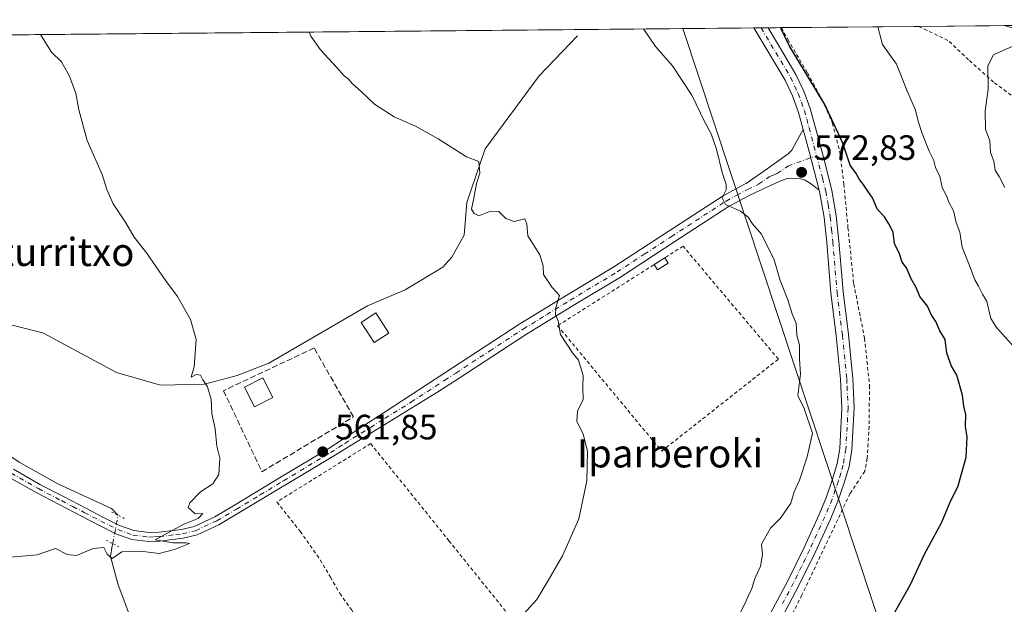
# Model space of a CAD drawing. Units: metres. Extents: x 562956 to 566381, y 4744908 to 4747259.
# Drawn here: x 565901 to 566181, y 4747093 to 4747259 of the extents above; entities that cross this region are included whole.
import ezdxf
from ezdxf.enums import TextEntityAlignment as Align

# ---------------------------------------------------------------- set-up
doc = ezdxf.new("R2010")
doc.units = ezdxf.units.M
doc.header["$MEASUREMENT"] = 0
for name, pattern in [('DGN Style 2', [1.6480167562047852, 0.988810053722871, -0.6592067024819142]), ('DGN Style 3', [2.307223458686699, 1.648016756204785, -0.6592067024819142]), ('DGN Style 4', [2.6384748266838614, 1.318413404963828, -0.6592067024819142, 0.001648016756204785, -0.6592067024819142]), ('DGN Style 5', [1.1536117293433497, 0.4944050268614355, -0.6592067024819142])]:
    doc.linetypes.add(name, pattern=pattern)
for name, color, linetype, lineweight in [('Alambrada', 7, 'DGN Style 2', 0), ('Comarca CxS', 21, 'Continuous', 0), ('Comunidad Autónoma CxS', 142, 'Continuous', 0), ('Corriente natural lineal', 142, 'Continuous', 13), ('Corriente natural lineal oculto', 9, 'DGN Style 4', 13), ('Curva de nivel maestra', 30, 'Continuous', 30), ('Curva de nivel normal', 30, 'Continuous', 0), ('Edificación', 1, 'Continuous', 13), ('Edificación Cxs', 1, 'Continuous', 13), ('Edificación ligera', 1, 'Continuous', 0), ('Edificación ligera Cxs', 1, 'Continuous', 0), ('Municipio CxS', 4, 'Continuous', 0), ('Muro lineal', 1, 'DGN Style 3', 13), ('Pista no pavimentada Cxs', 111, 'Continuous', 0), ('Pista no pavimentada eje', 91, 'DGN Style 4', 0), ('Prado CxS', 92, 'Continuous', 0), ('Provincia CxS', 1, 'Continuous', 0), ('Puente lineal', 2, 'DGN Style 5', 0), ('Punto de cota en terreno', 7, 'Continuous', 0), ('Rótulo de punto de cota en terreno', 7, 'Continuous', 0), ('Tendido', 6, 'Continuous', 0), ('Texto cartográfico', 7, 'Continuous', 0)]:
    doc.layers.add(name, color=color, linetype=linetype, lineweight=lineweight)
doc.styles.add('Style-Arial', font='txt')

# ---------------------------------------------------------------- blocks, each defined once
blk = doc.blocks.new('5PATER')
at = {"layer": 'Punto de cota en terreno', "linetype": 'Continuous', "lineweight": 0}
h = blk.add_hatch(color=51, dxfattribs=at)
edge = h.paths.add_edge_path()
edge.add_ellipse((0, 0), major_axis=(-0.1095731443231308, -0.1110710700762829), ratio=0.9994222409660322, start_angle=0, end_angle=360)

msp = doc.modelspace()

# ---------------------------------------------------------------- linework, layer by layer
at = {"layer": 'Alambrada', "color": 7, "linetype": 'DGN Style 2', "lineweight": 0}
for points in [[(566117.4663000006, 4747256.856899999, 575.2571999999927), (566117.4700999996, 4747256.850099999, 575.2569999999978), (566119.2500999998, 4747253.5101, 575.3904999999941), (566124.8201000001, 4747243.9901, 575.482799999998), (566129.0301000001, 4747236.350099999, 575.2608999999939), (566131.9501, 4747229.670100001, 574.9891000000061), (566134.0701000001, 4747221.350099999, 574.4238999999943), (566135.1700999998, 4747212.3101, 573.8340000000027), (566136.3701, 4747199.890100001, 573.1143000000011), (566138.0100999996, 4747183.890100001, 572.4752000000008), (566141.0900999998, 4747168.4301, 572.2013000000006), (566142.5000999998, 4747154.940099999, 571.9593000000023), (566142.3701, 4747143.380100001, 571.7274999999936), (566141.8300999999, 4747134.2501, 571.7597999999998), (566141.1401000004, 4747130.590100001, 571.8718999999984), (566136.9700999996, 4747124.220100001, 572.0216999999975), (566123.2500999998, 4747095.3301, 571.4305000000022), (566106.9600999998, 4747062.540100001, 571.5219999999972), (566093.8201000001, 4747033.2601, 571.9480999999942), (566079.3501000004, 4747006.8101, 572.2308000000048), (566067.4200999998, 4746986.670100001, 572.5535999999993)], [(566270.0855999999, 4747179.139599999, 596.6080999999976), (566268.5701000001, 4747187.5601, 596.1129999999976), (566251.4401000004, 4747204.0701, 594.0004000000044), (566241.4801000003, 4747211.8101, 593.6438999999956), (566231.3000999996, 4747218.290100001, 593.3214000000007), (566220.6401000004, 4747224.350099999, 594.8579999999929), (566214.2301000003, 4747226.7601, 594.5780999999988), (566206.5800999999, 4747228.600099999, 593.7130999999936), (566198.5900999998, 4747230.6801, 593.0092000000004), (566191.1001000004, 4747233.5101, 592.5929999999935), (566184.1901000004, 4747236.670100001, 592.4557000000059), (566177.8400999998, 4747241.350099999, 588.819399999993), (566170.6901000004, 4747247.670100001, 587.3215999999958), (566164.8201000001, 4747253.2301, 584.9891999999963), (566156.4401000004, 4747257.220100001, 582.4069000000018), (566156.4354999998, 4747257.222100001, 582.4063000000025)], [(566053.7083999999, 4747172.0022, 565.2041000000027), (566083.3417999997, 4747136.283399999, 566.2909999999974), (566116.5471000001, 4747162.4772, 569.7737999999954), (566089.4271999998, 4747194.624199999, 568.4020000000019), (566053.7083999999, 4747172.0022, 565.2041000000027)], [(566037.9801000003, 4747072.670100001, 565.5203000000038), (566047.1700999998, 4747080.460100001, 565.7185000000027), (566022.8201000001, 4747110.700099999, 562.986699999994), (566000.4801000003, 4747138.4301, 562.2682000000059), (565973.7801000001, 4747121.8201, 562.2710999999981), (565980.3901000004, 4747113.460100001, 563.7302999999956), (565986.1001000004, 4747105.380100001, 563.1444000000047), (565989.0301000001, 4747100.4001, 562.8793000000006), (565991.7100999998, 4747095.7601, 563.3846000000049), (565995.0100999996, 4747091.1601, 563.4035000000003), (565999.6001000004, 4747084.0601, 563.9940999999963), (566003.3501000004, 4747078.100099999, 565.6002000000008), (566004.9200999998, 4747075.590100001, 565.5629999999946), (566007.1300999997, 4747073.5001, 566.0190000000002), (566009.8901000004, 4747070.9001, 565.8249999999971), (566013.9700999996, 4747067.9901, 566.2783999999956), (566017.2401000002, 4747065.0101, 566.4600999999967), (566018.7200999996, 4747061.380100001, 566.9422999999952), (566018.9401000004, 4747058.870100001, 567.1251000000047), (566019.1700999998, 4747056.110099999, 566.9421000000002)]]:
    msp.add_polyline3d(points, dxfattribs=at)
at = {"layer": 'Comarca CxS', "color": 21, "linetype": 'Continuous', "lineweight": 0, "flags": 128}
msp.add_lwpolyline([(563958.1199800392, 4744923.004641475), (562977.0000004796, 4744913.819982508), (562968.8765999994, 4745800.270599999), (562955.800000479, 4747227.229982486), (564050.2479344043, 4747237.485698367), (566358.9700005038, 4747259.119982487), (566374.6737999996, 4745632.909499999), (566377.0023502319, 4745391.764338138), (566381.3100005045, 4744945.689982507)], close=True, dxfattribs=at)
at = {"layer": 'Comunidad Autónoma CxS', "color": 142, "linetype": 'Continuous', "lineweight": 0, "flags": 128}
msp.add_lwpolyline([(563958.1199800392, 4744923.004641475), (562977.0000004796, 4744913.819982508), (562968.8765999994, 4745800.270599999), (562955.800000479, 4747227.229982486), (564050.2479344043, 4747237.485698367), (566358.9700005038, 4747259.119982487), (566374.6737999996, 4745632.909499999), (566377.0023502319, 4745391.764338138), (566381.3100005045, 4744945.689982507)], close=True, dxfattribs=at)
at = {"layer": 'Corriente natural lineal', "color": 142, "linetype": 'Continuous', "lineweight": 13}
for points in [[(566059.3400999998, 4747254.5101, 568.4407999999967), (566048.4600999998, 4747243.100099999, 567.2321999999986), (566033.0800999999, 4747222.3301, 565.4103999999934), (566027.8601000002, 4747207.0701, 564.2326999999932), (566027.0701000001, 4747197.8201, 563.8871999999974), (566023.5601000004, 4747191.540100001, 563.5469000000012), (566021.0000999998, 4747188.670100001, 563.3472999999941), (566010.3201000001, 4747182.2401, 562.8603000000003), (565999.5500999996, 4747177.670100001, 562.3032999999997), (565971.4700999996, 4747161.290100001, 560.9355000000069), (565962.4600999998, 4747157.8301, 560.6693999999989), (565955.3201000001, 4747155.960100001, 559.9046999999991), (565953.1201, 4747155.390100001, 559.8417000000045), (565940.6700999998, 4747155.0801, 559.250199999995), (565928.1601, 4747158.720100001, 558.5495999999986), (565907.1601, 4747169.970100001, 557.6606999999931), (565895.7600999996, 4747172.860099999, 557.1312000000034), (565886.9901000002, 4747173.3301, 556.8325000000041)], [(565928.5831000004, 4747118.006899999, 559.354600000006), (565926.7200999996, 4747119.9901, 559.3301000000065), (565911.4301000005, 4747127.020099999, 558.3654999999999), (565900.4200999998, 4747133.140100001, 557.7747999999992), (565894.8000999996, 4747136.870100001, 557.4866000000038), (565889.4401000004, 4747141.890100001, 557.1132999999973), (565887.4600999998, 4747148.8201, 556.6964000000007), (565886.7301000003, 4747156.440099999, 556.8246000000072), (565886.9901000002, 4747173.3301, 556.8325000000041)], [(566022.0119000003, 4746955.1591, 571.0785999999935), (566014.4886999996, 4746958.984400001, 570.2063999999956), (565990.9935999997, 4746980.256999999, 568.0712000000058), (565983.6911000004, 4747000.418299999, 566.687699999995), (565971.9435999999, 4747022.643300001, 565.3111999999965), (565963.3711000001, 4747035.819599999, 564.4428999999947), (565957.9736000003, 4747041.693399999, 564.0271999999968), (565954.1635999996, 4747048.360900001, 563.5935000000027), (565952.4172999999, 4747057.568399999, 563.0261000000028), (565951.4648000002, 4747072.649700001, 562.2577000000019), (565949.0835999995, 4747074.5547, 562.0823999999993), (565940.6698000003, 4747079.793400001, 561.5690000000031), (565934.1610000003, 4747083.285900001, 561.4204000000027), (565928.6047999999, 4747098.208500001, 560.6183000000019), (565926.3822999997, 4747106.3047, 559.9348000000027), (565926.8585000001, 4747109.321000001, 559.6658000000025), (565927.0388000002, 4747109.948899999, 559.6046999999963)]]:
    msp.add_polyline3d(points, dxfattribs=at)
at = {"layer": 'Corriente natural lineal oculto', "color": 9, "linetype": 'DGN Style 4', "lineweight": 13, "extrusion": (0.005734874540272742, 0.02992399083067422, 0.99953572521785), "elevation": 145857.3400392018, "flags": 128}
msp.add_lwpolyline([(337701.5413149913, -4766551.153475423), (337701.5413149912, -4766559.361933043)], dxfattribs=at)
at = {"layer": 'Curva de nivel maestra', "color": 30, "linetype": 'Continuous', "lineweight": 30, "elevation": 575, "flags": 128}
msp.add_lwpolyline([(566146.2800000003, 4747084.3301), (566151.2800000003, 4747093.3301), (566154.1699999999, 4747098.3301), (566158.1900000004, 4747107.0001), (566163.0800000001, 4747116.0601), (566165.3600000005, 4747121.590100001), (566167.75, 4747126.4001), (566170.04, 4747134.590100001), (566170.2699999996, 4747140.2301), (566169.8600000005, 4747143.3301), (566169.9400000004, 4747146.670100001), (566169.3799999999, 4747149.050100001), (566168.9500000002, 4747152.210100001), (566167.3600000005, 4747157.870100001), (566165.8499999996, 4747160.4801), (566164.54, 4747164.200099999), (566164.0599999996, 4747168.0601), (566162.5199999996, 4747170.520099999), (566161.3399999999, 4747173.210100001), (566160.0099999999, 4747175.1601), (566159.0099999999, 4747177.550100001), (566156.8499999996, 4747180.340100001), (566155.7699999996, 4747182.9001), (566154.3099999996, 4747185.3301), (566153.0199999996, 4747188.450099999), (566151.8300000001, 4747190.120100001), (566150.9400000004, 4747192.780099999), (566149.6399999997, 4747195.3301), (566149.2699999996, 4747198.670100001), (566148.0199999996, 4747201.020099999), (566146.8099999996, 4747203.0001), (566144.7999999998, 4747205.050100001), (566143.3899999997, 4747208.420100001), (566142, 4747210.2601), (566140.6600000003, 4747212.3201), (566139.5999999996, 4747213.6601), (566138.7400000002, 4747215.3201), (566137.0300000003, 4747217.6801), (566134.8799999999, 4747223.9901), (566129.79, 4747235.0001), (566119.5899999999, 4747251.800100001), (566117.1155000003, 4747256.853599999)], dxfattribs=at)
at = {"layer": 'Curva de nivel normal', "color": 30, "linetype": 'Continuous', "lineweight": 0, "flags": 128}
for points, elevation in [([(566183.75, 4747165.75), (566178.6100000005, 4747171.439999999), (566177.0099999999, 4747174.01), (566175.8499999996, 4747178.850000001), (566174.6600000003, 4747181), (566173.5700000003, 4747183.24), (566172.4600000001, 4747185.09), (566170.9600000001, 4747189.16), (566168.9199999999, 4747194.32), (566168.1900000004, 4747198.59), (566167.2100000001, 4747201.359999999), (566166.4400000004, 4747204.67), (566165.1600000003, 4747207), (566164.4600000001, 4747209), (566163.1500000004, 4747211.310000001), (566162.5300000003, 4747214.560000001), (566161.3200000003, 4747216.980000001), (566160.8099999996, 4747219.029999999), (566159.5099999999, 4747221.720000001), (566157.5, 4747226.720000001), (566156.3700000001, 4747230.189999999), (566155.5700000003, 4747233.369999999), (566153.1600000003, 4747239.060000001), (566150.2100000001, 4747246.42), (566146.2000000002, 4747252.050000001), (566144.9119999995, 4747257.114200001)], 580), ([(565898.0599999996, 4747106.07), (565905.5499999998, 4747106.789999999), (565910.7800000003, 4747108.560000001), (565914.0899999999, 4747106.859999999), (565916.7599999999, 4747106.59), (565921.5300000003, 4747108.560000001), (565924.5599999996, 4747108.890000001), (565925.5099999999, 4747107), (565926.8600000005, 4747105.680000001), (565929.6200000001, 4747107.619999999), (565934.9299999997, 4747107.779999999), (565940.2999999998, 4747107.130000001), (565944.6299999999, 4747108.289999999), (565948.8799999999, 4747109.960000001), (565947.8499999996, 4747110.199999999), (565944.2000000002, 4747110.16), (565939.1799999997, 4747111.060000001), (565947.0700000003, 4747115.359999999), (565951.4100000003, 4747117.109999999), (565952.7199999997, 4747118.5), (565950.5099999999, 4747118.41), (565948.5199999996, 4747120.279999999), (565948.9800000004, 4747121.550000001), (565952.04, 4747124.67), (565955.5599999996, 4747127), (565957.29, 4747129.67), (565957.5199999996, 4747134.33), (565956.6799999997, 4747137.67), (565956.2400000002, 4747142.67), (565955.2400000002, 4747147), (565955.0700000003, 4747151), (565954, 4747154.59), (565952.7199999997, 4747156.550000001), (565952, 4747157.9), (565950.7999999998, 4747158.08), (565949.3799999999, 4747157.380000001), (565950.2199999997, 4747160.310000001), (565950.7800000003, 4747168.09), (565949.2000000002, 4747173.74), (565945.4600000001, 4747180.279999999), (565942.1600000003, 4747184.77), (565936.6600000003, 4747192.720000001), (565933.2000000002, 4747197.16), (565930.75, 4747201.33), (565927.2100000001, 4747206.699999999), (565925.4199999999, 4747210.800000001), (565924.04, 4747215.039999999), (565919.7400000002, 4747224.76), (565917.3899999997, 4747233.42), (565916.54, 4747238.16), (565915.4600000001, 4747240.949999999), (565914.79, 4747243), (565912.4500000002, 4747247.140000001), (565909.6399999997, 4747249.83), (565906.4581000004, 4747254.879699999)], 560), ([(566040.1600000003, 4747085.730000001), (566047.7800000003, 4747094.02), (566051.0499999998, 4747099.460000001), (566055.1299999999, 4747106.49), (566059.7199999997, 4747117.01), (566061.9800000004, 4747127.869999999), (566062.1900000004, 4747136.26), (566060.9900000002, 4747141.15), (566059.1600000003, 4747144.779999999), (566059.3700000001, 4747147.66), (566060.9400000004, 4747151.01), (566060.8499999996, 4747154.430000001), (566060.9600000001, 4747157.850000001), (566059.6500000004, 4747162.210000001), (566057.9199999999, 4747164.26), (566054.5599999996, 4747169.5), (566053.8899999997, 4747173.350000001), (566053.1200000001, 4747175.119999999), (566053.1500000004, 4747177.15), (566054.2199999997, 4747180.550000001), (566052.1799999997, 4747182.84), (566049.6600000003, 4747186.539999999), (566049.5700000003, 4747189.09), (566048.6600000003, 4747192.210000001), (566045.2199999997, 4747197.560000001), (566044.9400000004, 4747200.939999999), (566044.3499999996, 4747202.390000001), (566041.3300000001, 4747201.699999999), (566039, 4747202.550000001), (566037, 4747204.539999999), (566034.5999999996, 4747204.600000001), (566031.2599999999, 4747203.26), (566029.9699999997, 4747203.970000001), (566029.2000000002, 4747205.199999999), (566029.8899999997, 4747208.32), (566030.5899999999, 4747212.51), (566031.5899999999, 4747215.439999999), (566031.2400000002, 4747218.720000001), (566027.7699999996, 4747220.07), (566019.7300000004, 4747225.17), (566013.2699999996, 4747228.82), (566007.1600000003, 4747231.42), (566001.54, 4747235.09), (565997.8200000003, 4747238.67), (565995.2699999996, 4747240.82), (565994.1600000003, 4747242.16), (565992.9400000004, 4747243.15), (565990.7800000003, 4747245.65), (565986.2199999997, 4747250.550000001), (565983.4800000004, 4747254.390000001), (565982.9402999999, 4747255.5963)], 565), ([(566105.4199999999, 4747089.67), (566107.1200000001, 4747093), (566107.9199999999, 4747095.039999999), (566109, 4747097.210000001), (566109.75, 4747099.75), (566111.4199999999, 4747103.529999999), (566112, 4747106.82), (566111.7800000003, 4747109.83), (566114.2800000003, 4747114.380000001), (566117.1500000004, 4747117.189999999), (566120.0599999996, 4747121.52), (566121.0099999999, 4747124.67), (566122.5800000001, 4747128), (566124.7599999999, 4747134.67), (566126.2300000004, 4747141.439999999), (566123.8899999997, 4747148.449999999), (566122.1200000001, 4747152.109999999), (566122.8899999997, 4747158.220000001), (566122.5999999996, 4747162.539999999), (566122.5599999996, 4747166.49), (566121.7599999999, 4747169.32), (566121.5899999999, 4747172.67), (566120.4900000002, 4747175.33), (566119.2100000001, 4747179.33), (566117.0700000003, 4747184.84), (566115.3600000005, 4747190.74), (566111.7000000002, 4747198.029999999), (566109.1699999999, 4747201), (566107.9100000003, 4747202.890000001), (566105.7400000002, 4747204.560000001), (566101.54, 4747206.539999999), (566100.5700000003, 4747208.4), (566101.6799999997, 4747210.680000001), (566101.7100000001, 4747212.210000001), (566100.5599999996, 4747215.58), (566098.9500000002, 4747222.27), (566097.4299999997, 4747226.67), (566095.6299999999, 4747229.960000001), (566091.9400000004, 4747237.630000001), (566086.4500000002, 4747245.949999999), (566081.5899999999, 4747251.449999999), (566078.1552999998, 4747256.488600001)], 569.9999999999999), ([(566181, 4747211.359999999), (566179.4000000004, 4747214.5), (566178.25, 4747216.32), (566177.8799999999, 4747218.83), (566176.9699999997, 4747221.33), (566176.7199999997, 4747224.710000001), (566175.5499999998, 4747227.859999999), (566175.4000000004, 4747233.109999999), (566176.3200000003, 4747239.350000001), (566176.2199999997, 4747245.939999999), (566177.8200000003, 4747249.16), (566183.3099999996, 4747251.539999999)], 585)]:
    msp.add_lwpolyline(points, dxfattribs=dict(at, elevation=elevation))
at = {"layer": 'Edificación', "color": 1, "linetype": 'Continuous', "lineweight": 13}
msp.add_polyline3d([(566005.6984999999, 4747169.909499999, 562.5657999999967), (566001.4836999997, 4747167.1776, 562.374299999996), (565997.7795000002, 4747172.8926, 562.7844999999943), (566001.9944000002, 4747175.624500001, 563.2443000000058), (566005.6984999999, 4747169.909499999, 562.5657999999967)], dxfattribs=at)
at = {"layer": 'Edificación Cxs', "color": 1, "linetype": 'Continuous', "lineweight": 13}
msp.add_3dface([(566005.6984999999, 4747169.909499999, 563.2443000000058), (566001.4836999997, 4747167.1776, 563.2443000000058), (565997.7795000002, 4747172.8926, 563.2443000000058), (566001.9944000002, 4747175.624500001, 563.2443000000058)], dxfattribs=at)
at = {"layer": 'Edificación ligera', "color": 1, "linetype": 'Continuous', "lineweight": 0, "extrusion": (-0.03095476845029881, -0.01960437642804628, 0.999328509918063), "elevation": -110020.9643278856, "flags": 128}
msp.add_lwpolyline([(-3707654.838786723, 3016197.375778127), (-3707654.838786723, 3016200.92103143)], dxfattribs=at)
at = {"layer": 'Edificación ligera', "color": 1, "linetype": 'Continuous', "lineweight": 0, "extrusion": (-0.08020613865590216, 0.1154661000540462, 0.9900679547688731), "elevation": 503298.6370617141, "flags": 128}
msp.add_lwpolyline([(-3173188.512357416, -3540314.777134751), (-3173184.972691443, -3540314.929350811), (-3173185.049792914, -3540316.758077398)], dxfattribs=at)
at = {"layer": 'Edificación ligera', "color": 1, "linetype": 'Continuous', "lineweight": 0, "extrusion": (-0.04372620736767367, 0.06904375358856288, 0.9966548945746674), "elevation": 303577.4396622436, "flags": 128}
msp.add_lwpolyline([(-3018175.707768841, -3695231.135851079), (-3018175.707768842, -3695229.317564216)], dxfattribs=at)
at = {"layer": 'Edificación ligera Cxs', "color": 1, "linetype": 'Continuous', "lineweight": 0}
msp.add_polyline3d([(565972.6201, 4747151.5801, 564.0114999999934), (565967.3800999997, 4747148.9101, 563.4195000000036), (565964.5301000001, 4747154.4901, 564.047900000005), (565969.7600999996, 4747157.170100001, 564.3752999999997), (565972.6201, 4747151.5801, 564.0114999999934)], dxfattribs=at)
for points in [[(566085.1695999998, 4747189.782600001, 568.2966000000015), (566082.1765000002, 4747187.887, 568.2966000000015), (566081.2068999996, 4747189.418, 568.2966000000015), (566084.2000000002, 4747191.3136, 568.2966000000015)], [(565972.6201, 4747151.5801, 564.3752999999997), (565967.3800999997, 4747148.9101, 564.3752999999997), (565964.5301000001, 4747154.4901, 564.3752999999997), (565969.7600999996, 4747157.170100001, 564.3752999999997)]]:
    msp.add_3dface(points, dxfattribs=at)
at = {"layer": 'Municipio CxS', "color": 4, "linetype": 'Continuous', "lineweight": 0, "flags": 128}
msp.add_lwpolyline([(564050.2479344043, 4747237.485698367), (566358.9700005038, 4747259.119982487), (566374.6737999996, 4745632.909499999)], dxfattribs=at)
at = {"layer": 'Muro lineal', "color": 1, "linetype": 'DGN Style 3', "lineweight": 13}
msp.add_polyline3d([(565969.5301000001, 4747130.4101, 562.1569000000018), (565995.5800999999, 4747146.050100001, 563.0809000000008), (565984.3800999997, 4747165.6501, 563.320000000007), (565958.5701000001, 4747153.5001, 561.977899999998), (565969.5301000001, 4747130.4101, 562.1569000000018)], dxfattribs=at)
at = {"layer": 'Pista no pavimentada Cxs', "color": 111, "linetype": 'Continuous', "lineweight": 0, "extrusion": (-0.06765343341242248, -0.0006276760572744231, 0.9977086844215992), "elevation": -40705.85806377157, "flags": 128}
msp.add_lwpolyline([(-4741800.445318472, 608768.3919037587), (-4741800.445318472, 608772.4432606518)], dxfattribs=at)
at = {"layer": 'Pista no pavimentada Cxs', "color": 111, "linetype": 'Continuous', "lineweight": 0, "extrusion": (0.9501794934588212, 0.2420118784450441, 0.1964412912344025), "elevation": 1686917.274555374, "flags": 128}
msp.add_lwpolyline([(4460604.618391233, -337380.9475671986), (4460616.027207311, -337380.5301337536), (4460622.491738825, -337380.1150460132)], dxfattribs=at)
msp.add_lwpolyline([(4460604.618391233, -337380.9475671986), (4460616.027207311, -337380.5301337536), (4460622.491738825, -337380.1150460132)], dxfattribs=at)
at = {"layer": 'Pista no pavimentada Cxs', "color": 111, "linetype": 'Continuous', "lineweight": 0}
for points in [[(566112.8000999996, 4747087.270099999, 570.8880000000064), (566119.3201000001, 4747099.5801, 570.9309999999969), (566123.8800999997, 4747108.880100001, 570.9863999999943), (566128.2001, 4747118.290100001, 571.0973999999987), (566130.2200999996, 4747123.2501, 571.1894999999931), (566131.9901000002, 4747128.3301, 571.6205000000045), (566133.3101000004, 4747132.720100001, 572.0632000000041), (566134.0301000001, 4747137.0701, 571.2657999999938), (566134.6601, 4747148.530099999, 571.1658000000025), (566134.2801000001, 4747156.7601, 571.1912000000011), (566133.0500999996, 4747169.0701, 571.4646999999968), (566131.5100999996, 4747181.350099999, 571.7805999999982), (566130.3101000004, 4747195.7301, 572.2535999999964), (566129.5800999999, 4747202.770099999, 572.5486999999994), (566128.3800999997, 4747209.7501, 572.8938999999956), (566128.1801000005, 4747210.540100001, 572.9293000000034), (566125.2846999997, 4747221.5757, 573.3386000000028), (566123.6101000002, 4747227.8201, 573.7455999999949), (566122.2801000001, 4747232.7401, 574.0191999999952), (566120.6101000002, 4747237.4101, 574.2194000000018), (566118.4600999998, 4747241.9101, 574.4287999999942), (566109.6101000002, 4747256.780099999, 574.4562000000005), (566109.6081999998, 4747256.783299999, 574.4563000000053), (566113.6501000002, 4747256.8201, 574.7302999999956), (566116.8901000004, 4747251.370100001, 574.7076999999991), (566121.5401, 4747243.5601, 574.7274999999936), (566123.8300999999, 4747238.7601, 574.5755000000064), (566125.6101000002, 4747233.800100001, 574.2704999999987), (566126.9600999998, 4747228.960100001, 573.9045999999944), (566128.2301000003, 4747224.220100001, 573.7247000000061), (566130.0401, 4747217.4301, 573.4333000000044), (566131.7901, 4747210.470100001, 573.0800000000017), (566133.0401, 4747203.2501, 572.8295000000071), (566133.7901, 4747196.0601, 572.667300000001), (566134.9801000003, 4747181.710100001, 572.0587999999989), (566136.5201000003, 4747169.460100001, 571.6720999999961), (566137.7600999996, 4747157.0101, 571.5111000000034), (566137.9600999998, 4747152.8101, 571.488200000007), (566138.1501000002, 4747148.700099999, 571.3840999999958), (566137.4901000002, 4747136.690099999, 571.2909000000072), (566136.7001, 4747131.9301, 571.6361000000034), (566135.2901, 4747127.2601, 571.9300999999978), (566133.4700999996, 4747122.020099999, 571.4934999999969), (566131.3901000004, 4747116.9101, 571.4493999999977), (566127.0201000003, 4747107.390100001, 571.2243000000017), (566122.4101, 4747098.0001, 571.1606000000029), (566115.8701, 4747085.640100001, 571.1910999999964)], [(566123.6101000002, 4747227.8201, 573.7455999999949), (566122.2801000001, 4747232.7401, 574.0191999999952), (566120.6101000002, 4747237.4101, 574.2194000000018), (566118.4600999998, 4747241.9101, 574.4287999999942), (566109.6101000002, 4747256.780099999, 574.4562000000005), (566109.6081999998, 4747256.783299999, 574.4563000000053)], [(566113.6501000002, 4747256.820800001, 574.7304000000004), (566116.8901000004, 4747251.370100001, 574.7076999999991), (566121.5401, 4747243.5601, 574.7274999999936), (566123.8300999999, 4747238.7601, 574.5755000000064), (566125.6101000002, 4747233.800100001, 574.2704999999987), (566126.9600999998, 4747228.960100001, 573.9045999999944), (566128.2301000003, 4747224.220100001, 573.7247000000061), (566130.0401, 4747217.4301, 573.4333000000044), (566131.7901, 4747210.470100001, 573.0800000000017), (566133.0401, 4747203.2501, 572.8295000000071), (566133.7901, 4747196.0601, 572.667300000001), (566134.9801000003, 4747181.710100001, 572.0587999999989), (566136.5201000003, 4747169.460100001, 571.6720999999961), (566137.7600999996, 4747157.0101, 571.5111000000034), (566137.9600999998, 4747152.8101, 571.488200000007), (566138.1501000002, 4747148.700099999, 571.3840999999958), (566137.4901000002, 4747136.690099999, 571.2909000000072), (566136.7001, 4747131.9301, 571.6361000000034), (566135.2901, 4747127.2601, 571.9300999999978), (566133.4700999996, 4747122.020099999, 571.4934999999969), (566131.3901000004, 4747116.9101, 571.4493999999977), (566127.0201000003, 4747107.390100001, 571.2243000000017), (566122.4101, 4747098.0001, 571.1606000000029), (566115.8701, 4747085.640100001, 571.1910999999964)], [(566198.8400999998, 4747251.9101, 587.4421000000002), (566196.2200999996, 4747253.0601, 587.120299999995), (566190.7901, 4747254.7601, 586.2736000000004), (566180.8701, 4747257.450800001, 584.3987999999954)], [(565898.7901, 4747131.130100001, 558.6952000000019), (565906.5100999996, 4747126.7401, 558.8815000000031), (565913.0201000003, 4747123.3301, 559.1269999999931), (565919.5500999996, 4747119.950099999, 559.3769999999931), (565924.2500999998, 4747117.530099999, 559.3892999999953), (565928.9901000002, 4747115.140100001, 559.9195999999939), (565933.0900999998, 4747113.6501, 559.7228999999934), (565937.3901000004, 4747113.110099999, 559.8068000000058), (565940.2200999996, 4747113.2301, 559.9357000000019), (565946.6601, 4747114.0001, 560.1777000000002), (565950.2100999998, 4747114.850099999, 560.1805000000022), (565956.1101000002, 4747117.620100001, 560.2543000000006), (565961.6801000005, 4747120.880100001, 560.4459999999963), (565975.0301000001, 4747128.9301, 561.7231000000029), (565988.3800999997, 4747136.970100001, 562.1484000000055), (565996.5000999998, 4747142.2301, 562.3613999999943), (566004.6001000004, 4747147.4801, 562.4673999999941), (566042.9901000002, 4747172.5001, 564.2994000000035), (566056.3601000002, 4747180.7301, 565.8353999999963), (566069.7200999996, 4747188.7601, 566.7090000000027), (566085.1501000002, 4747198.8201, 568.2201999999961), (566100.8000999996, 4747208.9801, 569.9281999999948), (566106.8701, 4747212.2501, 570.8178000000044), (566107.3901000004, 4747212.5001, 570.8972000000067), (566113.3601000002, 4747216.700099999, 572.0136000000057), (566119.3400999998, 4747220.9001, 573.303700000004), (566120.3901000004, 4747222.020099999, 573.3447000000015), (566121.1801000005, 4747223.4001, 573.3724999999977), (566123.6101000002, 4747227.8201, 573.7455999999949), (566125.2846999997, 4747221.5757, 573.3386000000028), (566128.1801000005, 4747210.540100001, 572.9293000000034), (566127.1801000005, 4747211.350099999, 572.9199999999983), (566125.7100999998, 4747212.470100001, 572.8755999999995), (566124.1401000004, 4747213.440099999, 572.809699999998), (566122.9600999998, 4747213.800100001, 572.741399999999), (566121.7401000002, 4747213.9101, 572.6475999999967), (566120.4101, 4747214.0101, 572.5436000000045), (566119.1001000004, 4747213.890100001, 572.4162000000069), (566116.7401000002, 4747213.0801, 572.0224000000017), (566114.4600999998, 4747212.040100001, 571.6106), (566108.4401000004, 4747209.170100001, 570.7375999999931), (566102.5701000001, 4747206.0101, 569.9747000000061), (566087.0401, 4747195.9301, 568.2697999999946), (566071.5601000004, 4747185.8301, 566.8647000000057), (566058.1601, 4747177.780099999, 565.6996999999974), (566044.8400999998, 4747169.5701, 564.3147000000026), (566025.6601, 4747157.0801, 563.2820000000065), (566019.3601000002, 4747152.970100001, 563.0044000000053), (566004.5301000001, 4747143.880100001, 562.4002000000038), (565989.7100999998, 4747134.780099999, 562.0151999999945), (565962.9901000002, 4747118.6801, 560.5795999999973), (565957.3000999996, 4747115.350099999, 560.3852000000043), (565951.0601000004, 4747112.420100001, 560.335699999996), (565947.1101000002, 4747111.470100001, 560.4946000000054), (565943.3601000002, 4747111.030099999, 560.2899999999936), (565940.4301000005, 4747110.6801, 560.1538), (565937.2901, 4747110.540100001, 560.0148999999947), (565932.4901000002, 4747111.140100001, 559.9465000000055), (565927.9700999996, 4747112.780099999, 560.4780000000028), (565923.0900999998, 4747115.2501, 559.9686999999976), (565918.3800999997, 4747117.6801, 559.4355999999971), (565911.8400999998, 4747121.0601, 559.5822999999946), (565905.2901, 4747124.4901, 559.8623999999982), (565897.5100999996, 4747128.9101, 559.783500000005)], [(565898.7901, 4747131.130100001, 558.6952000000019), (565906.5100999996, 4747126.7401, 558.8815000000031), (565913.0201000003, 4747123.3301, 559.1269999999931), (565919.5500999996, 4747119.950099999, 559.3769999999931), (565924.2500999998, 4747117.530099999, 559.3892999999953), (565928.9901000002, 4747115.140100001, 559.9195999999939), (565933.0900999998, 4747113.6501, 559.7228999999934), (565937.3901000004, 4747113.110099999, 559.8068000000058), (565940.2200999996, 4747113.2301, 559.9357000000019), (565946.6601, 4747114.0001, 560.1777000000002), (565950.2100999998, 4747114.850099999, 560.1805000000022), (565956.1101000002, 4747117.620100001, 560.2543000000006), (565961.6801000005, 4747120.880100001, 560.4459999999963), (565975.0301000001, 4747128.9301, 561.7231000000029), (565988.3800999997, 4747136.970100001, 562.1484000000055), (565996.5000999998, 4747142.2301, 562.3613999999943), (566004.6001000004, 4747147.4801, 562.4673999999941), (566042.9901000002, 4747172.5001, 564.2994000000035), (566056.3601000002, 4747180.7301, 565.8353999999963), (566069.7200999996, 4747188.7601, 566.7090000000027), (566085.1501000002, 4747198.8201, 568.2201999999961), (566100.8000999996, 4747208.9801, 569.9281999999948), (566106.8701, 4747212.2501, 570.8178000000044), (566107.3901000004, 4747212.5001, 570.8972000000067), (566113.3601000002, 4747216.700099999, 572.0136000000057), (566119.3400999998, 4747220.9001, 573.303700000004), (566120.3901000004, 4747222.020099999, 573.3447000000015), (566121.1801000005, 4747223.4001, 573.3724999999977), (566123.6101000002, 4747227.8201, 573.7455999999949)], [(566128.1801000005, 4747210.540100001, 572.9293000000034), (566127.1801000005, 4747211.350099999, 572.9199999999983), (566125.7100999998, 4747212.470100001, 572.8755999999995), (566124.1401000004, 4747213.440099999, 572.809699999998), (566122.9600999998, 4747213.800100001, 572.741399999999), (566121.7401000002, 4747213.9101, 572.6475999999967), (566120.4101, 4747214.0101, 572.5436000000045), (566119.1001000004, 4747213.890100001, 572.4162000000069), (566116.7401000002, 4747213.0801, 572.0224000000017), (566114.4600999998, 4747212.040100001, 571.6106), (566108.4401000004, 4747209.170100001, 570.7375999999931), (566102.5701000001, 4747206.0101, 569.9747000000061), (566087.0401, 4747195.9301, 568.2697999999946), (566071.5601000004, 4747185.8301, 566.8647000000057), (566058.1601, 4747177.780099999, 565.6996999999974), (566044.8400999998, 4747169.5701, 564.3147000000026), (566025.6601, 4747157.0801, 563.2820000000065), (566019.3601000002, 4747152.970100001, 563.0044000000053), (566004.5301000001, 4747143.880100001, 562.4002000000038), (565989.7100999998, 4747134.780099999, 562.0151999999945), (565962.9901000002, 4747118.6801, 560.5795999999973), (565957.3000999996, 4747115.350099999, 560.3852000000043), (565951.0601000004, 4747112.420100001, 560.335699999996), (565947.1101000002, 4747111.470100001, 560.4946000000054), (565943.3601000002, 4747111.030099999, 560.2899999999936), (565940.4301000005, 4747110.6801, 560.1538), (565937.2901, 4747110.540100001, 560.0148999999947), (565932.4901000002, 4747111.140100001, 559.9465000000055), (565927.9700999996, 4747112.780099999, 560.4780000000028), (565923.0900999998, 4747115.2501, 559.9686999999976), (565918.3800999997, 4747117.6801, 559.4355999999971), (565911.8400999998, 4747121.0601, 559.5822999999946), (565905.2901, 4747124.4901, 559.8623999999982), (565897.5100999996, 4747128.9101, 559.783500000005)], [(566112.8000999996, 4747087.270099999, 570.8880000000064), (566119.3201000001, 4747099.5801, 570.9309999999969), (566123.8800999997, 4747108.880100001, 570.9863999999943), (566128.2001, 4747118.290100001, 571.0973999999987), (566130.2200999996, 4747123.2501, 571.1894999999931), (566131.9901000002, 4747128.3301, 571.6205000000045), (566133.3101000004, 4747132.720100001, 572.0632000000041), (566134.0301000001, 4747137.0701, 571.2657999999938), (566134.6601, 4747148.530099999, 571.1658000000025), (566134.2801000001, 4747156.7601, 571.1912000000011), (566133.0500999996, 4747169.0701, 571.4646999999968), (566131.5100999996, 4747181.350099999, 571.7805999999982), (566130.3101000004, 4747195.7301, 572.2535999999964), (566129.5800999999, 4747202.770099999, 572.5486999999994), (566128.3800999997, 4747209.7501, 572.8938999999956), (566128.1801000005, 4747210.540100001, 572.9293000000034)]]:
    msp.add_polyline3d(points, dxfattribs=at)
msp.add_polyline3d([(566210.3749000002, 4747254.384099999, 586.7013000000006), (566207.1201, 4747251.8051, 586.8064000000013), (566203.3898999998, 4747251.209100001, 587.2734000000055), (566198.8400999998, 4747251.9101, 587.4421000000002), (566196.2200999996, 4747253.0601, 587.120299999995), (566190.7901, 4747254.7601, 586.2736000000004), (566180.8701, 4747257.450099999, 584.3993000000046), (566190.3603999997, 4747257.539999999, 584.8515000000043), (566191.5100999996, 4747257.2301, 585.0899999999965), (566195.6801000005, 4747255.9301, 585.9416999999958), (566197.0000999998, 4747256.2401, 585.8638000000064), (566202.8888999998, 4747257.657400001, 585.8601999999955), (566212.9181000004, 4747257.751399999, 586.6466999999975), (566212.3901000004, 4747257.223900001, 586.6092000000062)], close=True, dxfattribs=at)
at = {"layer": 'Pista no pavimentada eje', "color": 91, "linetype": 'DGN Style 4', "lineweight": 0}
for points in [[(566111.6288000002, 4747256.802200001, 574.5380000000005), (566111.6300999997, 4747256.800100001, 574.5380000000005), (566120.0000999998, 4747242.735099999, 574.5415999999968), (566122.2200999996, 4747238.085100001, 574.2811999999976), (566123.1101000002, 4747235.6051, 574.220100000006), (566123.9451000001, 4747233.270099999, 574.1260000000038), (566124.6201, 4747230.850099999, 573.9753000000055), (566125.2851, 4747228.452500001, 573.8274999999994), (566127.3985000001, 4747220.456700001, 573.4130000000005)], [(565898.1501000002, 4747130.020099999, 559.1996000000072), (565905.9001000002, 4747125.6151, 559.3644999999962), (565912.4301000005, 4747122.1951, 559.2679999999964), (565915.7001, 4747120.505100001, 559.4505000000064), (565918.9650999998, 4747118.815099999, 559.4036000000051), (565921.3151000004, 4747117.6051, 559.3678000000073), (565923.6700999998, 4747116.390100001, 559.6683000000048), (565926.0401, 4747115.1951, 559.9983000000066), (565928.4801000003, 4747113.960100001, 560.173299999995), (565932.7901, 4747112.395099999, 559.7508999999991), (565937.3400999998, 4747111.825099999, 559.8788000000059), (565938.9101, 4747111.895099999, 559.9465999999958), (565940.3251, 4747111.9551, 560.0142000000051), (565945.0100999996, 4747112.515100001, 560.2045999999973), (565946.8850999996, 4747112.735099999, 560.2880000000005), (565950.6350999996, 4747113.6351, 560.2596999999951), (565956.7050999999, 4747116.485099999, 560.321100000001), (565962.3350999998, 4747119.780099999, 560.5043000000006), (565969.0151000004, 4747123.8051, 561.2750999999989), (565975.6901000004, 4747127.8301, 561.465400000001), (565989.0450999998, 4747135.8751, 562.0648999999976), (565993.1051000003, 4747138.505100001, 562.1607999999978), (566000.5151000004, 4747143.0551, 562.3396000000066), (566004.5651000004, 4747145.6801, 562.4339999999938), (566011.9801000003, 4747150.225099999, 562.6882999999943), (566021.5701000001, 4747156.475099999, 563.1444000000047), (566024.7200999996, 4747158.530099999, 563.2538000000059), (566034.3101000004, 4747164.7751, 563.6459999999934), (566043.9151, 4747171.0351, 564.3098000000027), (566050.6001000004, 4747175.1501, 564.9082999999955), (566057.2600999996, 4747179.255100001, 565.7835999999952), (566070.6401000004, 4747187.295100001, 566.7351999999955), (566078.3800999997, 4747192.345100001, 567.5286999999954), (566086.0950999996, 4747197.3751, 568.2489999999962), (566101.6851000004, 4747207.495100001, 569.9817000000039), (566104.7200999996, 4747209.130100001, 570.3703999999998), (566107.7851, 4747210.772500001, 570.8003000000026), (566110.9250999996, 4747212.270099999, 571.2341000000015), (566113.9101, 4747214.370100001, 571.8200999999972), (566115.0500999996, 4747214.890100001, 572.0718000000053), (566116.2301000003, 4747215.295100001, 572.3317999999999), (566119.2200999996, 4747217.395099999, 572.9308000000019), (566127.3985000001, 4747220.456700001, 573.4130000000005)], [(566127.3985000001, 4747220.456700001, 573.4130000000005), (566129.1101000002, 4747213.985099999, 573.1652999999933), (566130.0351, 4747210.307499999, 572.9958999999944), (566130.7100999998, 4747206.5001, 572.8181000000042), (566131.3101000004, 4747203.0101, 572.6696999999986), (566131.6851000004, 4747199.415100001, 572.5274000000063), (566132.0500999996, 4747195.895099999, 572.4357000000019), (566133.2451, 4747181.530099999, 571.930600000007), (566134.7851, 4747169.265100001, 571.5690000000031), (566136.0201000003, 4747156.8851, 571.3494999999966), (566136.1201, 4747154.7851, 571.3433999999979), (566136.4051000001, 4747148.6151, 571.2581999999966), (566135.7600999996, 4747136.880100001, 571.2897999999988), (566135.0050999997, 4747132.325099999, 571.841499999995), (566134.3000999996, 4747129.9901, 571.8840999999958), (566133.6401000004, 4747127.795100001, 571.7575999999972), (566132.7550999997, 4747125.255100001, 571.5161999999982), (566131.8450999996, 4747122.6351, 571.2985999999946), (566129.7950999998, 4747117.600099999, 571.2670000000071), (566125.4501, 4747108.1351, 571.1033000000025), (566123.1700999998, 4747103.485099999, 571.0752000000066), (566120.8651000002, 4747098.790100001, 571.0458000000071), (566117.5950999996, 4747092.610099999, 571.0555000000022)]]:
    msp.add_polyline3d(points, dxfattribs=at)
at = {"layer": 'Prado CxS', "color": 92, "linetype": 'Continuous', "lineweight": 0, "extrusion": (-0.06954957044876803, -0.000651729745140586, 0.9975782838949189), "elevation": -41893.79878084143, "flags": 128}
msp.add_lwpolyline([(-4741743.744344636, 608893.2836123054), (-4741743.744344637, 609129.3437213647)], dxfattribs=at)
at = {"layer": 'Prado CxS', "color": 92, "linetype": 'Continuous', "lineweight": 0, "extrusion": (-0.07549742341661729, -0.000702440698388781, 0.9971457494441409), "elevation": -45501.92177230828, "flags": 128}
msp.add_lwpolyline([(-4741784.366633685, 608554.0076719676), (-4741784.366633685, 608556.0341434827)], dxfattribs=at)
at = {"layer": 'Prado CxS', "color": 92, "linetype": 'Continuous', "lineweight": 0, "extrusion": (-0.0842904771920823, -0.0007923212795059968, 0.9964409102810469), "elevation": -50906.86279404747, "flags": 128}
msp.add_lwpolyline([(-4741725.934662782, 608583.1932413739), (-4741725.934662783, 608585.2218506733)], dxfattribs=at)
at = {"layer": 'Prado CxS', "color": 92, "linetype": 'Continuous', "lineweight": 0, "extrusion": (-0.09186628301643524, -0.0008618030663103102, 0.9957709793623326), "elevation": -55525.86265966187, "flags": 128}
msp.add_lwpolyline([(-4741737.433271538, 608091.5333036148), (-4741737.433271538, 608095.3658795753)], dxfattribs=at)
at = {"layer": 'Prado CxS', "color": 92, "linetype": 'Continuous', "lineweight": 0, "extrusion": (-0.1632647681253912, -0.001530036376668817, 0.9865811038519076), "elevation": -99123.35035436063, "flags": 128}
msp.add_lwpolyline([(-4741743.267553912, 602480.1470078033), (-4741743.267553912, 602519.6479784241)], dxfattribs=at)
at = {"layer": 'Prado CxS', "color": 92, "linetype": 'Continuous', "lineweight": 0, "extrusion": (-0.09032463345372353, -0.0008457791818252057, 0.9959120168212783), "elevation": -54574.05449331743, "flags": 128}
msp.add_lwpolyline([(-4741747.988731013, 608138.359355767), (-4741747.988731013, 608162.8953296075)], dxfattribs=at)
at = {"layer": 'Prado CxS', "color": 92, "linetype": 'Continuous', "lineweight": 0, "extrusion": (-0.09855632981000403, -0.0009244460081974494, 0.9951310442619906), "elevation": -59608.59090671691, "flags": 128}
msp.add_lwpolyline([(-4741738.156049609, 607766.8127394783), (-4741738.15604961, 607771.5803615164)], dxfattribs=at)
at = {"layer": 'Prado CxS', "color": 92, "linetype": 'Continuous', "lineweight": 0}
msp.add_polyline3d([(565788.4864999996, 4747253.7742, 551.0838999999978), (566358.9699999997, 4747259.119999999, 596.5877000000038), (566360.4190999996, 4747109.0606, 608.7390000000014), (566357.7040999997, 4747108.851700001, 608.579700000002), (566339.1240999997, 4747122.4779, 605.681700000001), (566338.9315, 4747121.738299999, 605.7480000000069), (566337.1174999997, 4747114.773700001, 606.2167000000045), (566336.1832999997, 4747111.186899999, 606.4278000000049), (566340.6054999996, 4747093.395300001, 608.3334000000032), (566339.3346999995, 4747085.136299999, 609.0062000000034), (566319.0554999998, 4747062.265699999, 610.0051999999996), (566319.6791000003, 4747045.746300001, 611.579700000002), (566329.8092999998, 4747041.9319, 613.6244000000006), (566343.7461000001, 4747048.283500001, 614.5440999999992), (566348.7125000004, 4747049.0145, 615.075800000006), (566350.9253000002, 4747049.340299999, 615.2685999999958), (566360.9593000002, 4747050.817299999, 615.402700000006), (566360.9817000004, 4747050.7972, 615.4089999999997), (566364.0378999999, 4746734.315300001, 629.1888000000035)], dxfattribs=at)
at = {"layer": 'Provincia CxS', "color": 1, "linetype": 'Continuous', "lineweight": 0, "flags": 128}
msp.add_lwpolyline([(563958.1199800392, 4744923.004641475), (562977.0000004796, 4744913.819982508), (562968.8765999994, 4745800.270599999), (562955.800000479, 4747227.229982486), (564050.2479344043, 4747237.485698367), (566358.9700005038, 4747259.119982487), (566374.6737999996, 4745632.909499999), (566377.0023502319, 4745391.764338138), (566381.3100005045, 4744945.689982507)], close=True, dxfattribs=at)
at = {"layer": 'Puente lineal', "color": 2, "linetype": 'DGN Style 5', "lineweight": 0, "extrusion": (-0.02695402004039142, 0.01359096615133852, 0.9995442793807263), "elevation": 49823.1737759853, "flags": 128}
msp.add_lwpolyline([(-4493557.616429398, -1631217.022078831), (-4493557.616429399, -1631213.020309221)], dxfattribs=at)
at = {"layer": 'Puente lineal', "color": 2, "linetype": 'DGN Style 5', "lineweight": 0, "extrusion": (-0.01572289778130245, 0.007958150281003188, 0.9998447171083437), "elevation": 29440.89246102512, "flags": 128}
msp.add_lwpolyline([(-4491044.837231795, -1638587.667213722), (-4491044.837231795, -1638591.667850973)], dxfattribs=at)
at = {"layer": 'Tendido', "color": 6, "linetype": 'Continuous', "lineweight": 0}
msp.add_polyline3d([(566367.0988999996, 4746417.33, 704.5329000000056), (566327.0085000005, 4746538.994200001, 679.7241000000067), (566253.9600000001, 4746763.75, 610.5828000000038), (566166.0999999996, 4747024.630000001, 586.7494000000006), (566089.3711999999, 4747256.593699999, 571.2525000000023)], dxfattribs=at)

# ---------------------------------------------------------------- block references
at = {"layer": 'Punto de cota en terreno', "color": 7, "linetype": 'Continuous', "lineweight": 0, "xscale": 10, "yscale": 10, "zscale": 10}
for p in [(566123.1600000003, 4747215.67, 572.8300000000017), (565986.8200000003, 4747136.100000001, 561.8500000000058)]:
    msp.add_blockref('5PATER', p, dxfattribs=at)

# ---------------------------------------------------------------- texts
at = {"layer": 'Rótulo de punto de cota en terreno', "color": 7, "linetype": 'Continuous', "lineweight": 0, "style": 'Style-Arial'}
for s, p in [('572,83', (566126.6878000004, 4747219.197799999)), ('561,85', (565990.3477999996, 4747139.627800001))]:
    msp.add_text(s, height=7.000000000000002, dxfattribs=at).set_placement(p)
at = {"layer": 'Texto cartográfico', "color": 7, "linetype": 'Continuous', "lineweight": 0, "style": 'Style-Arial'}
for s, p in [('Iturritxo', (565912.4414000005, 4747192.98015)), ('Iparberoki', (566085.6900634149, 4747135.65015))]:
    msp.add_text(s, height=8, dxfattribs=at).set_placement(p, align=Align.MIDDLE_CENTER)

doc.saveas('drawing.dxf')
